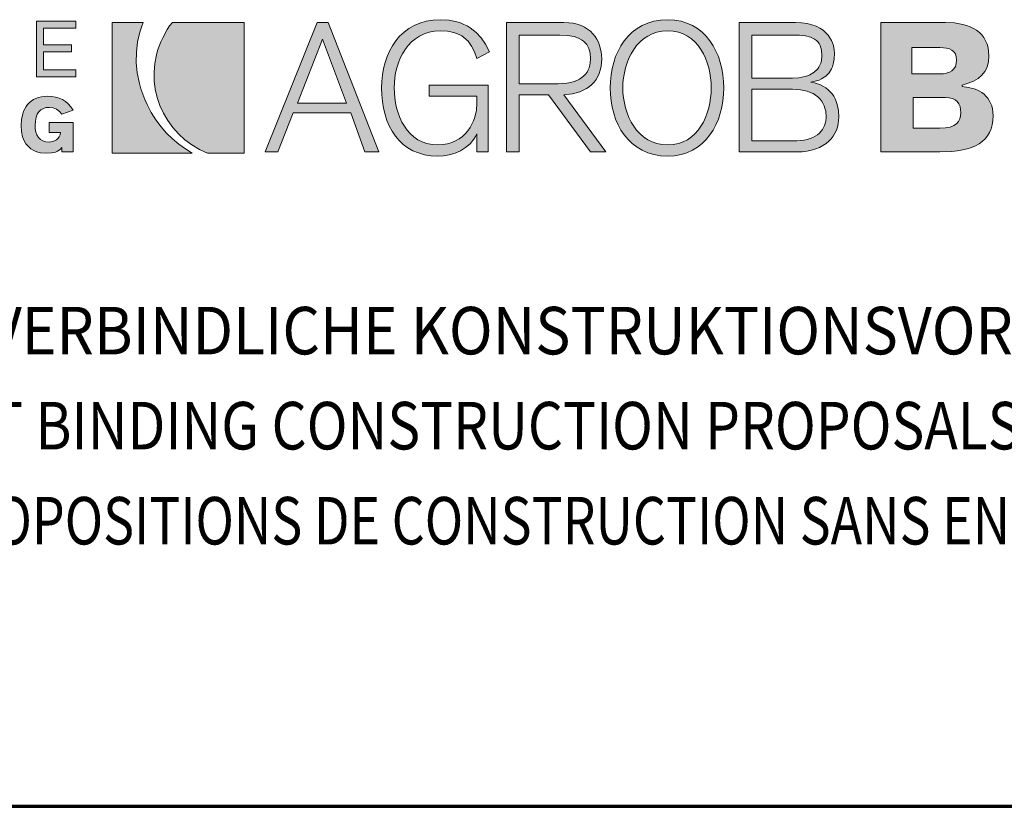
# Model space of a CAD drawing. Units: millimetres. Extents: x 1794 to 2844, y -3956 to -2471.
# Drawn here: x 1989 to 2175, y -3956 to -3807 of the extents above; entities that cross this region are included whole.
import ezdxf

# ---------------------------------------------------------------- set-up
doc = ezdxf.new("R2010")
doc.units = ezdxf.units.MM
doc.linetypes.add('AUSGEZOGEN', pattern=[0])
doc.layers.add('TB_124', color=7, linetype='AUSGEZOGEN', lineweight=18)
doc.styles.add('ARIAL', font='ARIAL.TTF')

msp = doc.modelspace()

# ---------------------------------------------------------------- hatches: boundary and pattern name
at = {"layer": 'TB_124', "linetype": 'AUSGEZOGEN', "lineweight": 18, "true_color": 0x000000}
for points in [[(1993.27, -3812.62), (1998.58, -3812.62), (1998.58, -3811.3), (1993.27, -3811.3), (1993.27, -3808.14), (1999.39, -3808.14), (1999.39, -3806.82), (1991.94, -3806.82), (1991.94, -3817.36), (1999.39, -3817.36), (1999.39, -3816.05), (1993.27, -3816.05)], [(2077.54, -3818.94), (2066.37, -3818.94), (2066.37, -3821.05), (2075.42, -3821.05), (2075.42, -3822.37), (2075.32, -3823.69), (2075.01, -3825.04), (2074.76, -3825.72), (2074.47, -3826.37), (2074.11, -3827), (2073.69, -3827.6), (2073.21, -3828.16), (2072.66, -3828.67), (2072.06, -3829.13), (2071.38, -3829.52), (2070.64, -3829.83), (2069.82, -3830.07), (2068.94, -3830.22), (2067.98, -3830.27), (2066.91, -3830.21), (2065.94, -3830.01), (2065.04, -3829.71), (2064.21, -3829.29), (2063.47, -3828.77), (2062.8, -3828.17), (2062.19, -3827.49), (2061.66, -3826.75), (2061.19, -3825.94), (2060.8, -3825.09), (2060.46, -3824.19), (2060.2, -3823.27), (2060, -3822.32), (2059.85, -3821.37), (2059.76, -3820.42), (2059.73, -3819.47), (2059.77, -3818.52), (2059.86, -3817.57), (2060.01, -3816.61), (2060.24, -3815.67), (2060.54, -3814.75), (2060.89, -3813.85), (2061.32, -3813), (2061.83, -3812.19), (2062.4, -3811.45), (2063.04, -3810.77), (2063.76, -3810.16), (2064.55, -3809.65), (2065.42, -3809.24), (2066.37, -3808.93), (2067.4, -3808.74), (2068.51, -3808.66), (2069.82, -3808.74), (2071.01, -3808.97), (2071.55, -3809.14), (2072.05, -3809.36), (2072.52, -3809.62), (2072.95, -3809.92), (2073.74, -3810.65), (2074.41, -3811.56), (2074.97, -3812.65), (2075.42, -3813.93), (2077.81, -3812.62), (2077.06, -3811.22), (2076.2, -3810.01), (2075.24, -3808.96), (2074.71, -3808.51), (2074.15, -3808.11), (2073.57, -3807.75), (2072.95, -3807.44), (2072.29, -3807.17), (2071.6, -3806.95), (2070.13, -3806.66), (2068.51, -3806.56), (2067.11, -3806.63), (2065.82, -3806.84), (2064.61, -3807.19), (2063.51, -3807.65), (2062.5, -3808.23), (2061.59, -3808.91), (2060.76, -3809.68), (2060.03, -3810.54), (2059.39, -3811.48), (2058.84, -3812.49), (2058.38, -3813.55), (2058, -3814.68), (2057.71, -3815.83), (2057.51, -3817.03), (2057.38, -3818.24), (2057.34, -3819.47), (2057.38, -3820.79), (2057.51, -3822.07), (2057.71, -3823.3), (2057.99, -3824.49), (2058.36, -3825.62), (2058.81, -3826.68), (2059.35, -3827.67), (2059.97, -3828.59), (2060.66, -3829.43), (2061.45, -3830.17), (2062.33, -3830.81), (2063.28, -3831.37), (2064.32, -3831.79), (2065.46, -3832.12), (2066.67, -3832.31), (2067.98, -3832.38), (2069.07, -3832.32), (2070.18, -3832.13), (2071.26, -3831.81), (2072.3, -3831.36), (2073.25, -3830.77), (2074.11, -3830.04), (2074.84, -3829.18), (2075.14, -3828.69), (2075.42, -3828.16), (2075.42, -3831.58), (2077.54, -3831.58)], [(1998.86, -3831.58), (1998.86, -3826.05), (1994.34, -3826.05), (1994.34, -3827.9), (1996.46, -3827.9), (1996.4, -3828.35), (1996.24, -3828.74), (1996, -3829.06), (1995.7, -3829.32), (1995.36, -3829.51), (1995, -3829.64), (1994.34, -3829.74), (1993.69, -3829.69), (1993.14, -3829.51), (1992.67, -3829.23), (1992.3, -3828.85), (1992.03, -3828.39), (1991.83, -3827.86), (1991.71, -3827.25), (1991.67, -3826.59), (1991.73, -3825.75), (1991.86, -3825.04), (1992.09, -3824.45), (1992.4, -3823.98), (1992.79, -3823.62), (1993.25, -3823.36), (1993.76, -3823.2), (1994.34, -3823.16), (1995.08, -3823.25), (1995.42, -3823.37), (1995.73, -3823.52), (1996.28, -3823.94), (1996.72, -3824.47), (1998.86, -3823.68), (1998.43, -3823.04), (1997.95, -3822.5), (1997.43, -3822.04), (1996.86, -3821.68), (1996.24, -3821.4), (1995.56, -3821.2), (1994.84, -3821.09), (1994.07, -3821.05), (1993.44, -3821.08), (1992.86, -3821.16), (1992.32, -3821.29), (1991.82, -3821.47), (1991.36, -3821.7), (1990.95, -3821.97), (1990.57, -3822.28), (1990.24, -3822.63), (1989.95, -3823.02), (1989.7, -3823.44), (1989.49, -3823.9), (1989.32, -3824.38), (1989.09, -3825.43), (1989.02, -3826.59), (1989.09, -3827.72), (1989.31, -3828.74), (1989.49, -3829.21), (1989.69, -3829.64), (1989.93, -3830.04), (1990.22, -3830.4), (1990.89, -3831.02), (1991.28, -3831.27), (1991.71, -3831.48), (1992.18, -3831.64), (1992.68, -3831.76), (1993.8, -3831.86), (1994.75, -3831.8), (1995.56, -3831.62), (1995.92, -3831.48), (1996.23, -3831.29), (1996.5, -3831.07), (1996.72, -3830.79), (1996.72, -3831.58)]]:
    msp.add_hatch(color=18, dxfattribs=at).paths.add_polyline_path(points)
h = msp.add_hatch(color=18, dxfattribs=at)
h.paths.add_polyline_path([(2112.87, -3806.63), (2111.56, -3806.56), (2110.22, -3806.63), (2108.97, -3806.84), (2107.81, -3807.19), (2106.73, -3807.65), (2105.75, -3808.23), (2104.85, -3808.91), (2104.05, -3809.68), (2103.33, -3810.54), (2102.7, -3811.48), (2102.16, -3812.49), (2101.7, -3813.55), (2101.33, -3814.68), (2101.04, -3815.83), (2100.83, -3817.03), (2100.71, -3818.24), (2100.68, -3819.47), (2100.71, -3820.7), (2100.83, -3821.92), (2101.04, -3823.1), (2101.33, -3824.26), (2101.7, -3825.38), (2102.16, -3826.45), (2102.7, -3827.46), (2103.33, -3828.39), (2104.05, -3829.25), (2104.85, -3830.03), (2105.75, -3830.71), (2106.73, -3831.28), (2107.81, -3831.75), (2108.97, -3832.09), (2110.22, -3832.31), (2111.56, -3832.38), (2112.87, -3832.31), (2114.09, -3832.09), (2115.21, -3831.75), (2116.25, -3831.28), (2117.21, -3830.71), (2118.09, -3830.03), (2118.87, -3829.25), (2119.57, -3828.39), (2120.19, -3827.46), (2120.72, -3826.45), (2121.18, -3825.38), (2121.54, -3824.26), (2121.83, -3823.1), (2122.04, -3821.92), (2122.16, -3820.7), (2122.19, -3819.47), (2122.16, -3818.24), (2122.04, -3817.03), (2121.83, -3815.83), (2121.54, -3814.68), (2121.18, -3813.55), (2120.72, -3812.49), (2120.19, -3811.48), (2119.57, -3810.54), (2118.87, -3809.68), (2118.09, -3808.91), (2117.21, -3808.23), (2116.25, -3807.65), (2115.21, -3807.19), (2114.09, -3806.84)])
h.paths.add_polyline_path([(2107.78, -3829.29), (2107.01, -3828.77), (2106.32, -3828.17), (2105.68, -3827.49), (2105.13, -3826.75), (2104.64, -3825.94), (2104.22, -3825.09), (2103.86, -3824.19), (2103.57, -3823.27), (2103.35, -3822.32), (2103.19, -3821.37), (2103.09, -3820.42), (2103.07, -3819.47), (2103.09, -3818.52), (2103.19, -3817.57), (2103.35, -3816.61), (2103.57, -3815.67), (2103.86, -3814.75), (2104.22, -3813.85), (2104.64, -3813), (2105.13, -3812.19), (2105.68, -3811.45), (2106.32, -3810.77), (2107.01, -3810.16), (2107.78, -3809.65), (2108.61, -3809.24), (2109.53, -3808.93), (2110.51, -3808.74), (2111.56, -3808.66), (2112.62, -3808.74), (2113.6, -3808.93), (2114.5, -3809.24), (2115.32, -3809.65), (2116.06, -3810.16), (2116.74, -3810.77), (2117.34, -3811.45), (2117.87, -3812.19), (2118.34, -3813), (2118.73, -3813.85), (2119.07, -3814.75), (2119.34, -3815.67), (2119.55, -3816.61), (2119.69, -3817.57), (2119.78, -3818.52), (2119.81, -3819.47), (2119.78, -3820.42), (2119.69, -3821.37), (2119.55, -3822.32), (2119.34, -3823.27), (2119.07, -3824.19), (2118.73, -3825.09), (2118.34, -3825.94), (2117.87, -3826.75), (2117.34, -3827.49), (2116.74, -3828.17), (2116.06, -3828.77), (2115.32, -3829.29), (2114.5, -3829.71), (2113.6, -3830.01), (2112.62, -3830.21), (2111.56, -3830.27), (2110.51, -3830.21), (2109.53, -3830.01), (2108.61, -3829.71)], flags=16)
at = {"layer": 'TB_124', "linetype": 'AUSGEZOGEN', "lineweight": 18, "true_color": 0x00c600}
for points in [[(2006.3, -3831.86), (2021.45, -3831.86), (2020.17, -3831.02), (2018.93, -3830.11), (2017.73, -3829.12), (2016.59, -3828.03), (2015.54, -3826.85), (2014.57, -3825.55), (2013.7, -3824.15), (2012.94, -3822.63), (2012.48, -3821.64), (2012.07, -3820.65), (2011.73, -3819.65), (2011.43, -3818.65), (2011.03, -3816.65), (2010.85, -3814.66), (2010.88, -3812.7), (2011.11, -3810.78), (2011.53, -3808.9), (2011.82, -3807.98), (2012.15, -3807.09), (2006.3, -3807.09)], [(2031.28, -3807.09), (2017.73, -3807.09), (2017.17, -3807.72), (2016.7, -3808.44), (2015.87, -3809.99), (2015.5, -3810.78), (2015.17, -3811.58), (2014.89, -3812.39), (2014.66, -3813.21), (2014.34, -3814.84), (2014.21, -3816.47), (2014.24, -3818.11), (2014.44, -3819.7), (2014.81, -3821.27), (2015.33, -3822.79), (2016.01, -3824.25), (2016.82, -3825.65), (2017.77, -3826.96), (2018.86, -3828.17), (2020.06, -3829.28), (2021.39, -3830.28), (2022.83, -3831.13), (2024.37, -3831.86), (2031.28, -3831.86)]]:
    msp.add_hatch(color=92, dxfattribs=at).paths.add_polyline_path(points)
at = {"layer": 'TB_124', "linetype": 'AUSGEZOGEN', "lineweight": 18, "true_color": 0x000000}
h = msp.add_hatch(color=18, dxfattribs=at)
h.paths.add_polyline_path([(2040.59, -3824.21), (2051.49, -3824.21), (2054.15, -3831.58), (2056.81, -3831.58), (2047.24, -3807.09), (2045.11, -3807.09), (2035.27, -3831.58), (2037.66, -3831.58)])
h.paths.add_polyline_path([(2050.7, -3822.37), (2041.39, -3822.37), (2046.17, -3810.25)], flags=16)
h = msp.add_hatch(color=18, dxfattribs=at)
h.paths.add_polyline_path([(2088.97, -3820.79), (2096.95, -3831.58), (2099.87, -3831.58), (2091.9, -3820.79), (2093.5, -3820.59), (2094.24, -3820.42), (2094.93, -3820.2), (2095.57, -3819.93), (2096.16, -3819.61), (2096.7, -3819.25), (2097.18, -3818.84), (2097.62, -3818.39), (2098, -3817.89), (2098.33, -3817.34), (2098.59, -3816.74), (2098.8, -3816.11), (2098.96, -3815.43), (2099.05, -3814.7), (2099.08, -3813.93), (2098.98, -3812.65), (2098.66, -3811.42), (2098.43, -3810.83), (2098.14, -3810.26), (2097.79, -3809.72), (2097.38, -3809.23), (2096.92, -3808.76), (2096.39, -3808.36), (2095.8, -3807.98), (2095.15, -3807.67), (2094.44, -3807.42), (2093.66, -3807.24), (2092.82, -3807.12), (2091.9, -3807.09), (2081, -3807.09), (2081, -3831.58), (2083.39, -3831.58), (2083.39, -3820.79)])
h.paths.add_polyline_path([(2091.69, -3818.65), (2090.84, -3818.68), (2083.39, -3818.68), (2083.39, -3809.46), (2091.1, -3809.46), (2092.58, -3809.53), (2093.81, -3809.75), (2094.34, -3809.92), (2094.82, -3810.11), (2095.25, -3810.34), (2095.63, -3810.61), (2095.95, -3810.91), (2096.22, -3811.25), (2096.45, -3811.61), (2096.63, -3812.01), (2096.87, -3812.91), (2096.95, -3813.93), (2096.89, -3814.82), (2096.67, -3815.67), (2096.49, -3816.08), (2096.28, -3816.48), (2096.01, -3816.85), (2095.69, -3817.2), (2095.31, -3817.52), (2094.87, -3817.81), (2094.37, -3818.06), (2093.81, -3818.27), (2093.18, -3818.44), (2092.48, -3818.57)], flags=16)
h = msp.add_hatch(color=18, dxfattribs=at)
h.paths.add_polyline_path([(2135.76, -3807.09), (2125.12, -3807.09), (2125.12, -3831.58), (2136.02, -3831.58), (2137.03, -3831.55), (2137.96, -3831.45), (2138.83, -3831.28), (2139.62, -3831.04), (2140.34, -3830.75), (2141, -3830.4), (2141.59, -3830.01), (2142.1, -3829.58), (2142.56, -3829.1), (2142.94, -3828.59), (2143.27, -3828.05), (2143.54, -3827.48), (2143.74, -3826.89), (2143.89, -3826.27), (2143.97, -3825.64), (2144, -3825), (2143.92, -3823.76), (2143.69, -3822.6), (2143.51, -3822.06), (2143.3, -3821.55), (2143.03, -3821.07), (2142.73, -3820.62), (2142.38, -3820.21), (2142, -3819.83), (2141.56, -3819.48), (2141.08, -3819.18), (2140.55, -3818.92), (2139.98, -3818.71), (2139.36, -3818.54), (2138.68, -3818.41), (2139.79, -3818.16), (2140.28, -3817.98), (2140.73, -3817.77), (2141.51, -3817.27), (2142.14, -3816.64), (2142.61, -3815.88), (2142.8, -3815.46), (2142.94, -3815), (2143.14, -3814.01), (2143.2, -3812.88), (2143.15, -3812.26), (2142.97, -3811.42), (2142.81, -3810.96), (2142.6, -3810.47), (2142.32, -3809.98), (2141.97, -3809.49), (2141.54, -3809.02), (2141.03, -3808.57), (2140.43, -3808.16), (2139.72, -3807.81), (2138.91, -3807.51), (2137.98, -3807.28), (2136.94, -3807.14)])
h.paths.add_polyline_path([(2136.45, -3817.55), (2135.23, -3817.62), (2127.51, -3817.62), (2127.51, -3809.46), (2135.23, -3809.46), (2136.54, -3809.5), (2137.66, -3809.63), (2138.62, -3809.87), (2139.04, -3810.04), (2139.41, -3810.25), (2139.74, -3810.49), (2140.02, -3810.77), (2140.26, -3811.09), (2140.45, -3811.46), (2140.61, -3811.87), (2140.72, -3812.33), (2140.81, -3813.41), (2140.71, -3814.35), (2140.59, -3814.78), (2140.42, -3815.18), (2140.21, -3815.56), (2139.95, -3815.9), (2139.31, -3816.51), (2138.51, -3816.99), (2138.05, -3817.18), (2137.55, -3817.33)], flags=16)
h.paths.add_polyline_path([(2136.74, -3829.45), (2136.02, -3829.48), (2127.51, -3829.48), (2127.51, -3819.73), (2135.23, -3819.73), (2136.72, -3819.83), (2138.02, -3820.11), (2138.59, -3820.32), (2139.11, -3820.56), (2139.58, -3820.85), (2140.01, -3821.18), (2140.38, -3821.54), (2140.71, -3821.94), (2140.98, -3822.38), (2141.2, -3822.84), (2141.38, -3823.34), (2141.51, -3823.87), (2141.61, -3825), (2141.52, -3825.8), (2141.3, -3826.59), (2140.89, -3827.35), (2140.31, -3828.03), (2139.95, -3828.34), (2139.54, -3828.62), (2139.08, -3828.86), (2138.58, -3829.08), (2138.02, -3829.24), (2137.41, -3829.37)], flags=16)
h = msp.add_hatch(color=18, dxfattribs=at)
h.paths.add_polyline_path([(2166.44, -3831.38), (2167.41, -3831.22), (2168.3, -3831), (2169.14, -3830.74), (2169.9, -3830.42), (2170.58, -3830.04), (2171.2, -3829.61), (2171.73, -3829.11), (2172.18, -3828.55), (2172.56, -3827.92), (2172.85, -3827.23), (2173.06, -3826.47), (2173.2, -3825.64), (2173.24, -3824.74), (2173.21, -3824.07), (2173.12, -3823.45), (2172.97, -3822.88), (2172.77, -3822.35), (2172.52, -3821.87), (2172.23, -3821.43), (2171.89, -3821.04), (2171.52, -3820.69), (2171.1, -3820.37), (2170.65, -3820.1), (2170.16, -3819.87), (2169.65, -3819.67), (2168.56, -3819.37), (2167.39, -3819.2), (2167.39, -3818.94), (2168.52, -3818.6), (2169.53, -3818.19), (2170.39, -3817.68), (2171.11, -3817.06), (2171.68, -3816.34), (2171.91, -3815.94), (2172.1, -3815.49), (2172.36, -3814.52), (2172.44, -3813.41), (2172.4, -3812.6), (2172.29, -3811.86), (2172.09, -3811.17), (2171.83, -3810.53), (2171.5, -3809.96), (2171.1, -3809.44), (2170.64, -3808.98), (2170.12, -3808.57), (2169.54, -3808.21), (2168.91, -3807.9), (2168.23, -3807.65), (2167.51, -3807.45), (2165.93, -3807.18), (2164.2, -3807.09), (2151.98, -3807.09), (2151.98, -3831.58), (2163.14, -3831.58), (2165.4, -3831.5)])
h.paths.add_polyline_path([(2158.09, -3827.11), (2158.09, -3821.32), (2164.2, -3821.32), (2164.94, -3821.36), (2165.56, -3821.51), (2166.06, -3821.74), (2166.46, -3822.07), (2166.76, -3822.49), (2166.97, -3822.98), (2167.09, -3823.56), (2167.12, -3824.21), (2167.09, -3824.79), (2166.95, -3825.33), (2166.7, -3825.82), (2166.33, -3826.25), (2165.81, -3826.61), (2165.11, -3826.88), (2164.22, -3827.05), (2163.14, -3827.11)], flags=16)
h.paths.add_polyline_path([(2157.82, -3816.84), (2157.82, -3811.83), (2163.14, -3811.83), (2163.81, -3811.86), (2164.42, -3811.94), (2164.96, -3812.09), (2165.43, -3812.32), (2165.81, -3812.64), (2166.09, -3813.05), (2166.26, -3813.57), (2166.33, -3814.2), (2166.26, -3814.84), (2166.09, -3815.39), (2165.81, -3815.85), (2165.43, -3816.21), (2164.96, -3816.49), (2164.42, -3816.68), (2163.81, -3816.8), (2163.14, -3816.84)], flags=16)

# ---------------------------------------------------------------- linework, layer by layer
at = {"layer": 'TB_124', "color": 7, "linetype": 'AUSGEZOGEN', "lineweight": 18}
for p, q in [((1999.39, -3806.82), (1991.94, -3806.82)), ((1991.94, -3806.82), (1991.94, -3817.36)), ((1999.39, -3808.14), (1999.39, -3806.82)), ((2065.82, -3806.84), (2064.61, -3807.19)), ((2067.11, -3806.63), (2065.82, -3806.84)), ((2068.51, -3806.56), (2067.11, -3806.63)), ((2070.13, -3806.66), (2068.51, -3806.56)), ((2071.6, -3806.95), (2070.13, -3806.66)), ((2108.97, -3806.84), (2107.81, -3807.19)), ((2110.22, -3806.63), (2108.97, -3806.84)), ((2111.56, -3806.56), (2110.22, -3806.63)), ((2112.87, -3806.63), (2111.56, -3806.56)), ((2114.09, -3806.84), (2112.87, -3806.63)), ((2115.21, -3807.19), (2114.09, -3806.84)), ((1993.27, -3811.3), (1993.27, -3808.14)), ((1993.27, -3808.14), (1999.39, -3808.14)), ((2006.3, -3807.09), (2012.15, -3807.09)), ((2006.3, -3831.86), (2006.3, -3807.09)), ((2011.82, -3807.98), (2011.53, -3808.9)), ((2012.15, -3807.09), (2011.82, -3807.98)), ((2015.87, -3809.99), (2016.7, -3808.44)), ((2016.7, -3808.44), (2017.17, -3807.72)), ((2017.17, -3807.72), (2017.73, -3807.09)), ((2017.73, -3807.09), (2031.28, -3807.09)), ((2031.28, -3807.09), (2031.28, -3831.86)), ((2045.11, -3807.09), (2035.27, -3831.58)), ((2047.24, -3807.09), (2045.11, -3807.09)), ((2056.81, -3831.58), (2047.24, -3807.09)), ((2062.5, -3808.23), (2061.59, -3808.91)), ((2063.51, -3807.65), (2062.5, -3808.23)), ((2064.61, -3807.19), (2063.51, -3807.65)), ((2066.37, -3808.93), (2067.4, -3808.74)), ((2067.4, -3808.74), (2068.51, -3808.66)), ((2068.51, -3808.66), (2069.82, -3808.74)), ((2069.82, -3808.74), (2071.01, -3808.97)), ((2072.29, -3807.17), (2071.6, -3806.95)), ((2072.95, -3807.44), (2072.29, -3807.17)), ((2073.57, -3807.75), (2072.95, -3807.44)), ((2074.15, -3808.11), (2073.57, -3807.75)), ((2074.71, -3808.51), (2074.15, -3808.11)), ((2075.24, -3808.96), (2074.71, -3808.51)), ((2091.9, -3807.09), (2081, -3807.09)), ((2081, -3807.09), (2081, -3831.58)), ((2092.82, -3807.12), (2091.9, -3807.09)), ((2093.66, -3807.24), (2092.82, -3807.12)), ((2094.44, -3807.42), (2093.66, -3807.24)), ((2095.15, -3807.67), (2094.44, -3807.42)), ((2095.8, -3807.98), (2095.15, -3807.67)), ((2096.39, -3808.36), (2095.8, -3807.98)), ((2096.92, -3808.76), (2096.39, -3808.36)), ((2105.75, -3808.23), (2104.85, -3808.91)), ((2106.73, -3807.65), (2105.75, -3808.23)), ((2107.81, -3807.19), (2106.73, -3807.65)), ((2109.53, -3808.93), (2110.51, -3808.74)), ((2110.51, -3808.74), (2111.56, -3808.66)), ((2111.56, -3808.66), (2112.62, -3808.74)), ((2112.62, -3808.74), (2113.6, -3808.93)), ((2116.25, -3807.65), (2115.21, -3807.19)), ((2117.21, -3808.23), (2116.25, -3807.65)), ((2118.09, -3808.91), (2117.21, -3808.23)), ((2135.76, -3807.09), (2125.12, -3807.09)), ((2125.12, -3807.09), (2125.12, -3831.58)), ((2136.94, -3807.14), (2135.76, -3807.09)), ((2137.98, -3807.28), (2136.94, -3807.14)), ((2138.91, -3807.51), (2137.98, -3807.28)), ((2139.72, -3807.81), (2138.91, -3807.51)), ((2140.43, -3808.16), (2139.72, -3807.81)), ((2141.03, -3808.57), (2140.43, -3808.16)), ((2141.54, -3809.02), (2141.03, -3808.57)), ((2164.2, -3807.09), (2151.98, -3807.09)), ((2151.98, -3807.09), (2151.98, -3831.58)), ((2165.93, -3807.18), (2164.2, -3807.09)), ((2167.51, -3807.45), (2165.93, -3807.18)), ((2168.23, -3807.65), (2167.51, -3807.45)), ((2168.91, -3807.9), (2168.23, -3807.65)), ((2169.54, -3808.21), (2168.91, -3807.9)), ((2170.12, -3808.57), (2169.54, -3808.21)), ((2170.64, -3808.98), (2170.12, -3808.57)), ((2011.53, -3808.9), (2011.11, -3810.78)), ((2015.5, -3810.78), (2015.87, -3809.99)), ((2041.39, -3822.37), (2046.17, -3810.25)), ((2046.17, -3810.25), (2050.7, -3822.37)), ((2060.03, -3810.54), (2059.39, -3811.48)), ((2060.76, -3809.68), (2060.03, -3810.54)), ((2061.59, -3808.91), (2060.76, -3809.68)), ((2063.04, -3810.77), (2063.76, -3810.16)), ((2063.76, -3810.16), (2064.55, -3809.65)), ((2064.55, -3809.65), (2065.42, -3809.24)), ((2065.42, -3809.24), (2066.37, -3808.93)), ((2071.01, -3808.97), (2071.55, -3809.14)), ((2071.55, -3809.14), (2072.05, -3809.36)), ((2072.05, -3809.36), (2072.52, -3809.62)), ((2072.52, -3809.62), (2072.95, -3809.92)), ((2072.95, -3809.92), (2073.74, -3810.65)), ((2076.2, -3810.01), (2075.24, -3808.96)), ((2077.06, -3811.22), (2076.2, -3810.01)), ((2083.39, -3809.46), (2091.1, -3809.46)), ((2083.39, -3818.68), (2083.39, -3809.46)), ((2091.1, -3809.46), (2092.58, -3809.53)), ((2092.58, -3809.53), (2093.81, -3809.75)), ((2093.81, -3809.75), (2094.34, -3809.92)), ((2094.34, -3809.92), (2094.82, -3810.11)), ((2094.82, -3810.11), (2095.25, -3810.34)), ((2095.25, -3810.34), (2095.63, -3810.61)), ((2095.63, -3810.61), (2095.95, -3810.91)), ((2097.38, -3809.23), (2096.92, -3808.76)), ((2097.79, -3809.72), (2097.38, -3809.23)), ((2098.14, -3810.26), (2097.79, -3809.72)), ((2098.43, -3810.83), (2098.14, -3810.26)), ((2103.33, -3810.54), (2102.7, -3811.48)), ((2104.05, -3809.68), (2103.33, -3810.54)), ((2104.85, -3808.91), (2104.05, -3809.68)), ((2106.32, -3810.77), (2107.01, -3810.16)), ((2107.01, -3810.16), (2107.78, -3809.65)), ((2107.78, -3809.65), (2108.61, -3809.24)), ((2108.61, -3809.24), (2109.53, -3808.93)), ((2113.6, -3808.93), (2114.5, -3809.24)), ((2114.5, -3809.24), (2115.32, -3809.65)), ((2115.32, -3809.65), (2116.06, -3810.16)), ((2116.06, -3810.16), (2116.74, -3810.77)), ((2118.87, -3809.68), (2118.09, -3808.91)), ((2119.57, -3810.54), (2118.87, -3809.68)), ((2120.19, -3811.48), (2119.57, -3810.54)), ((2127.51, -3809.46), (2135.23, -3809.46)), ((2127.51, -3817.62), (2127.51, -3809.46)), ((2135.23, -3809.46), (2136.54, -3809.5)), ((2136.54, -3809.5), (2137.66, -3809.63)), ((2137.66, -3809.63), (2138.62, -3809.87)), ((2138.62, -3809.87), (2139.04, -3810.04)), ((2139.04, -3810.04), (2139.41, -3810.25)), ((2139.41, -3810.25), (2139.74, -3810.49)), ((2139.74, -3810.49), (2140.02, -3810.77)), ((2141.97, -3809.49), (2141.54, -3809.02)), ((2142.32, -3809.98), (2141.97, -3809.49)), ((2142.6, -3810.47), (2142.32, -3809.98)), ((2142.81, -3810.96), (2142.6, -3810.47)), ((2171.1, -3809.44), (2170.64, -3808.98)), ((2171.5, -3809.96), (2171.1, -3809.44)), ((2171.83, -3810.53), (2171.5, -3809.96)), ((2172.09, -3811.17), (2171.83, -3810.53)), ((1998.58, -3811.3), (1993.27, -3811.3)), ((1998.58, -3812.62), (1998.58, -3811.3)), ((2011.11, -3810.78), (2010.88, -3812.7)), ((2014.66, -3813.21), (2014.89, -3812.39)), ((2014.89, -3812.39), (2015.17, -3811.58)), ((2015.17, -3811.58), (2015.5, -3810.78)), ((2058.84, -3812.49), (2058.38, -3813.55)), ((2059.39, -3811.48), (2058.84, -3812.49)), ((2061.32, -3813), (2061.83, -3812.19)), ((2061.83, -3812.19), (2062.4, -3811.45)), ((2062.4, -3811.45), (2063.04, -3810.77)), ((2073.74, -3810.65), (2074.41, -3811.56)), ((2074.41, -3811.56), (2074.97, -3812.65)), ((2077.81, -3812.62), (2077.06, -3811.22)), ((2095.95, -3810.91), (2096.22, -3811.25)), ((2096.22, -3811.25), (2096.45, -3811.61)), ((2096.45, -3811.61), (2096.63, -3812.01)), ((2096.63, -3812.01), (2096.87, -3812.91)), ((2098.66, -3811.42), (2098.43, -3810.83)), ((2098.98, -3812.65), (2098.66, -3811.42)), ((2102.16, -3812.49), (2101.7, -3813.55)), ((2102.7, -3811.48), (2102.16, -3812.49)), ((2104.64, -3813), (2105.13, -3812.19)), ((2105.13, -3812.19), (2105.68, -3811.45)), ((2105.68, -3811.45), (2106.32, -3810.77)), ((2116.74, -3810.77), (2117.34, -3811.45)), ((2117.34, -3811.45), (2117.87, -3812.19)), ((2117.87, -3812.19), (2118.34, -3813)), ((2120.72, -3812.49), (2120.19, -3811.48)), ((2121.18, -3813.55), (2120.72, -3812.49)), ((2140.02, -3810.77), (2140.26, -3811.09)), ((2140.26, -3811.09), (2140.45, -3811.46)), ((2140.45, -3811.46), (2140.61, -3811.87)), ((2140.61, -3811.87), (2140.72, -3812.33)), ((2140.72, -3812.33), (2140.81, -3813.41)), ((2142.97, -3811.42), (2142.81, -3810.96)), ((2143.15, -3812.26), (2142.97, -3811.42)), ((2143.2, -3812.88), (2143.15, -3812.26)), ((2157.82, -3811.83), (2163.14, -3811.83)), ((2157.82, -3816.84), (2157.82, -3811.83)), ((2163.14, -3811.83), (2163.81, -3811.86)), ((2163.81, -3811.86), (2164.42, -3811.94)), ((2164.42, -3811.94), (2164.96, -3812.09)), ((2164.96, -3812.09), (2165.43, -3812.32)), ((2165.43, -3812.32), (2165.81, -3812.64)), ((2172.29, -3811.86), (2172.09, -3811.17)), ((2172.4, -3812.6), (2172.29, -3811.86)), ((1993.27, -3816.05), (1993.27, -3812.62)), ((1993.27, -3812.62), (1998.58, -3812.62)), ((2010.88, -3812.7), (2010.85, -3814.66)), ((2014.34, -3814.84), (2014.66, -3813.21)), ((2058.38, -3813.55), (2058, -3814.68)), ((2060.54, -3814.75), (2060.89, -3813.85)), ((2060.89, -3813.85), (2061.32, -3813)), ((2074.97, -3812.65), (2075.42, -3813.93)), ((2075.42, -3813.93), (2077.81, -3812.62)), ((2096.87, -3812.91), (2096.95, -3813.93)), ((2096.95, -3813.93), (2096.89, -3814.82)), ((2099.08, -3813.93), (2098.98, -3812.65)), ((2099.05, -3814.7), (2099.08, -3813.93)), ((2101.7, -3813.55), (2101.33, -3814.68)), ((2103.86, -3814.75), (2104.22, -3813.85)), ((2104.22, -3813.85), (2104.64, -3813)), ((2118.34, -3813), (2118.73, -3813.85)), ((2118.73, -3813.85), (2119.07, -3814.75)), ((2121.54, -3814.68), (2121.18, -3813.55)), ((2140.71, -3814.35), (2140.59, -3814.78)), ((2140.81, -3813.41), (2140.71, -3814.35)), ((2142.94, -3815), (2143.14, -3814.01)), ((2143.14, -3814.01), (2143.2, -3812.88)), ((2165.81, -3812.64), (2166.09, -3813.05)), ((2166.09, -3813.05), (2166.26, -3813.57)), ((2166.26, -3813.57), (2166.33, -3814.2)), ((2166.33, -3814.2), (2166.26, -3814.84)), ((2172.36, -3814.52), (2172.44, -3813.41)), ((2172.44, -3813.41), (2172.4, -3812.6)), ((1999.39, -3816.05), (1993.27, -3816.05)), ((1999.39, -3817.36), (1999.39, -3816.05)), ((2010.85, -3814.66), (2011.03, -3816.65)), ((2014.21, -3816.47), (2014.34, -3814.84)), ((2057.71, -3815.83), (2057.51, -3817.03)), ((2058, -3814.68), (2057.71, -3815.83)), ((2060.01, -3816.61), (2060.24, -3815.67)), ((2060.24, -3815.67), (2060.54, -3814.75)), ((2096.49, -3816.08), (2096.28, -3816.48)), ((2096.67, -3815.67), (2096.49, -3816.08)), ((2096.89, -3814.82), (2096.67, -3815.67)), ((2098.59, -3816.74), (2098.8, -3816.11)), ((2098.8, -3816.11), (2098.96, -3815.43)), ((2098.96, -3815.43), (2099.05, -3814.7)), ((2101.04, -3815.83), (2100.83, -3817.03)), ((2101.33, -3814.68), (2101.04, -3815.83)), ((2103.35, -3816.61), (2103.57, -3815.67)), ((2103.57, -3815.67), (2103.86, -3814.75)), ((2119.07, -3814.75), (2119.34, -3815.67)), ((2119.34, -3815.67), (2119.55, -3816.61)), ((2121.83, -3815.83), (2121.54, -3814.68)), ((2122.04, -3817.03), (2121.83, -3815.83)), ((2139.95, -3815.9), (2139.31, -3816.51)), ((2140.21, -3815.56), (2139.95, -3815.9)), ((2140.42, -3815.18), (2140.21, -3815.56)), ((2140.59, -3814.78), (2140.42, -3815.18)), ((2142.14, -3816.64), (2142.61, -3815.88)), ((2142.61, -3815.88), (2142.8, -3815.46)), ((2142.8, -3815.46), (2142.94, -3815)), ((2165.43, -3816.21), (2164.96, -3816.49)), ((2165.81, -3815.85), (2165.43, -3816.21)), ((2166.09, -3815.39), (2165.81, -3815.85)), ((2166.26, -3814.84), (2166.09, -3815.39)), ((2171.68, -3816.34), (2171.91, -3815.94)), ((2171.91, -3815.94), (2172.1, -3815.49)), ((2172.1, -3815.49), (2172.36, -3814.52)), ((1991.94, -3817.36), (1999.39, -3817.36)), ((2011.03, -3816.65), (2011.43, -3818.65)), ((2014.24, -3818.11), (2014.21, -3816.47)), ((2057.51, -3817.03), (2057.38, -3818.24)), ((2059.77, -3818.52), (2059.86, -3817.57)), ((2059.86, -3817.57), (2060.01, -3816.61)), ((2094.37, -3818.06), (2093.81, -3818.27)), ((2094.87, -3817.81), (2094.37, -3818.06)), ((2095.31, -3817.52), (2094.87, -3817.81)), ((2095.69, -3817.2), (2095.31, -3817.52)), ((2096.01, -3816.85), (2095.69, -3817.2)), ((2096.28, -3816.48), (2096.01, -3816.85)), ((2097.62, -3818.39), (2098, -3817.89)), ((2098, -3817.89), (2098.33, -3817.34)), ((2098.33, -3817.34), (2098.59, -3816.74)), ((2100.83, -3817.03), (2100.71, -3818.24)), ((2103.09, -3818.52), (2103.19, -3817.57)), ((2103.19, -3817.57), (2103.35, -3816.61)), ((2119.55, -3816.61), (2119.69, -3817.57)), ((2119.69, -3817.57), (2119.78, -3818.52)), ((2122.16, -3818.24), (2122.04, -3817.03)), ((2135.23, -3817.62), (2127.51, -3817.62)), ((2136.45, -3817.55), (2135.23, -3817.62)), ((2137.55, -3817.33), (2136.45, -3817.55)), ((2138.05, -3817.18), (2137.55, -3817.33)), ((2138.51, -3816.99), (2138.05, -3817.18)), ((2139.31, -3816.51), (2138.51, -3816.99)), ((2139.79, -3818.16), (2140.28, -3817.98)), ((2140.28, -3817.98), (2140.73, -3817.77)), ((2140.73, -3817.77), (2141.51, -3817.27)), ((2141.51, -3817.27), (2142.14, -3816.64)), ((2163.14, -3816.84), (2157.82, -3816.84)), ((2163.81, -3816.8), (2163.14, -3816.84)), ((2164.42, -3816.68), (2163.81, -3816.8)), ((2164.96, -3816.49), (2164.42, -3816.68)), ((2169.53, -3818.19), (2170.39, -3817.68)), ((2170.39, -3817.68), (2171.11, -3817.06)), ((2171.11, -3817.06), (2171.68, -3816.34)), ((2011.43, -3818.65), (2011.73, -3819.65)), ((2011.73, -3819.65), (2012.07, -3820.65)), ((2014.44, -3819.7), (2014.24, -3818.11)), ((2014.81, -3821.27), (2014.44, -3819.7)), ((2057.38, -3818.24), (2057.34, -3819.47)), ((2057.34, -3819.47), (2057.38, -3820.79)), ((2059.73, -3819.47), (2059.77, -3818.52)), ((2059.76, -3820.42), (2059.73, -3819.47)), ((2077.54, -3818.94), (2066.37, -3818.94)), ((2066.37, -3818.94), (2066.37, -3821.05)), ((2077.54, -3831.58), (2077.54, -3818.94)), ((2090.84, -3818.68), (2083.39, -3818.68)), ((2091.69, -3818.65), (2090.84, -3818.68)), ((2092.48, -3818.57), (2091.69, -3818.65)), ((2093.18, -3818.44), (2092.48, -3818.57)), ((2093.81, -3818.27), (2093.18, -3818.44)), ((2094.93, -3820.2), (2095.57, -3819.93)), ((2095.57, -3819.93), (2096.16, -3819.61)), ((2096.16, -3819.61), (2096.7, -3819.25)), ((2096.7, -3819.25), (2097.18, -3818.84)), ((2097.18, -3818.84), (2097.62, -3818.39)), ((2100.71, -3818.24), (2100.68, -3819.47)), ((2100.68, -3819.47), (2100.71, -3820.7)), ((2103.07, -3819.47), (2103.09, -3818.52)), ((2103.09, -3820.42), (2103.07, -3819.47)), ((2119.78, -3818.52), (2119.81, -3819.47)), ((2119.81, -3819.47), (2119.78, -3820.42)), ((2122.19, -3819.47), (2122.16, -3818.24)), ((2122.16, -3820.7), (2122.19, -3819.47)), ((2127.51, -3819.73), (2135.23, -3819.73)), ((2127.51, -3829.48), (2127.51, -3819.73)), ((2135.23, -3819.73), (2136.72, -3819.83)), ((2136.72, -3819.83), (2138.02, -3820.11)), ((2138.68, -3818.41), (2139.79, -3818.16)), ((2139.36, -3818.54), (2138.68, -3818.41)), ((2139.98, -3818.71), (2139.36, -3818.54)), ((2140.55, -3818.92), (2139.98, -3818.71)), ((2141.08, -3819.18), (2140.55, -3818.92)), ((2141.56, -3819.48), (2141.08, -3819.18)), ((2142, -3819.83), (2141.56, -3819.48)), ((2142.38, -3820.21), (2142, -3819.83)), ((2167.39, -3818.94), (2168.52, -3818.6)), ((2167.39, -3819.2), (2167.39, -3818.94)), ((2168.56, -3819.37), (2167.39, -3819.2)), ((2168.52, -3818.6), (2169.53, -3818.19)), ((2169.65, -3819.67), (2168.56, -3819.37)), ((2170.16, -3819.87), (2169.65, -3819.67)), ((2170.65, -3820.1), (2170.16, -3819.87)), ((1991.36, -3821.7), (1990.95, -3821.97)), ((1991.82, -3821.47), (1991.36, -3821.7)), ((1992.32, -3821.29), (1991.82, -3821.47)), ((1992.86, -3821.16), (1992.32, -3821.29)), ((1993.44, -3821.08), (1992.86, -3821.16)), ((1994.07, -3821.05), (1993.44, -3821.08)), ((1994.84, -3821.09), (1994.07, -3821.05)), ((1995.56, -3821.2), (1994.84, -3821.09)), ((1996.24, -3821.4), (1995.56, -3821.2)), ((1996.86, -3821.68), (1996.24, -3821.4)), ((1997.43, -3822.04), (1996.86, -3821.68)), ((2012.07, -3820.65), (2012.48, -3821.64)), ((2012.48, -3821.64), (2012.94, -3822.63)), ((2015.33, -3822.79), (2014.81, -3821.27)), ((2057.38, -3820.79), (2057.51, -3822.07)), ((2059.85, -3821.37), (2059.76, -3820.42)), ((2060, -3822.32), (2059.85, -3821.37)), ((2066.37, -3821.05), (2075.42, -3821.05)), ((2075.42, -3821.05), (2075.42, -3822.37)), ((2083.39, -3831.58), (2083.39, -3820.79)), ((2083.39, -3820.79), (2088.97, -3820.79)), ((2088.97, -3820.79), (2096.95, -3831.58)), ((2091.9, -3820.79), (2093.5, -3820.59)), ((2099.87, -3831.58), (2091.9, -3820.79)), ((2093.5, -3820.59), (2094.24, -3820.42)), ((2094.24, -3820.42), (2094.93, -3820.2)), ((2100.71, -3820.7), (2100.83, -3821.92)), ((2103.19, -3821.37), (2103.09, -3820.42)), ((2103.35, -3822.32), (2103.19, -3821.37)), ((2119.69, -3821.37), (2119.55, -3822.32)), ((2119.78, -3820.42), (2119.69, -3821.37)), ((2122.04, -3821.92), (2122.16, -3820.7)), ((2138.02, -3820.11), (2138.59, -3820.32)), ((2138.59, -3820.32), (2139.11, -3820.56)), ((2139.11, -3820.56), (2139.58, -3820.85)), ((2139.58, -3820.85), (2140.01, -3821.18)), ((2140.01, -3821.18), (2140.38, -3821.54)), ((2140.38, -3821.54), (2140.71, -3821.94)), ((2142.73, -3820.62), (2142.38, -3820.21)), ((2143.03, -3821.07), (2142.73, -3820.62)), ((2143.3, -3821.55), (2143.03, -3821.07)), ((2143.51, -3822.06), (2143.3, -3821.55)), ((2158.09, -3821.32), (2164.2, -3821.32)), ((2158.09, -3827.11), (2158.09, -3821.32)), ((2164.2, -3821.32), (2164.94, -3821.36)), ((2164.94, -3821.36), (2165.56, -3821.51)), ((2165.56, -3821.51), (2166.06, -3821.74)), ((2166.06, -3821.74), (2166.46, -3822.07)), ((2171.1, -3820.37), (2170.65, -3820.1)), ((2171.52, -3820.69), (2171.1, -3820.37)), ((2171.89, -3821.04), (2171.52, -3820.69)), ((2172.23, -3821.43), (2171.89, -3821.04)), ((2172.52, -3821.87), (2172.23, -3821.43)), ((1989.7, -3823.44), (1989.49, -3823.9)), ((1989.95, -3823.02), (1989.7, -3823.44)), ((1990.24, -3822.63), (1989.95, -3823.02)), ((1990.57, -3822.28), (1990.24, -3822.63)), ((1990.95, -3821.97), (1990.57, -3822.28)), ((1992.4, -3823.98), (1992.79, -3823.62)), ((1992.79, -3823.62), (1993.25, -3823.36)), ((1993.25, -3823.36), (1993.76, -3823.2)), ((1993.76, -3823.2), (1994.34, -3823.16)), ((1994.34, -3823.16), (1995.08, -3823.25)), ((1995.08, -3823.25), (1995.42, -3823.37)), ((1995.42, -3823.37), (1995.73, -3823.52)), ((1995.73, -3823.52), (1996.28, -3823.94)), ((1996.72, -3824.47), (1998.86, -3823.68)), ((1997.95, -3822.5), (1997.43, -3822.04)), ((1998.43, -3823.04), (1997.95, -3822.5)), ((1998.86, -3823.68), (1998.43, -3823.04)), ((2012.94, -3822.63), (2013.7, -3824.15)), ((2016.01, -3824.25), (2015.33, -3822.79)), ((2050.7, -3822.37), (2041.39, -3822.37)), ((2057.51, -3822.07), (2057.71, -3823.3)), ((2057.71, -3823.3), (2057.99, -3824.49)), ((2060.2, -3823.27), (2060, -3822.32)), ((2060.46, -3824.19), (2060.2, -3823.27)), ((2075.42, -3822.37), (2075.32, -3823.69)), ((2100.83, -3821.92), (2101.04, -3823.1)), ((2101.04, -3823.1), (2101.33, -3824.26)), ((2103.57, -3823.27), (2103.35, -3822.32)), ((2103.86, -3824.19), (2103.57, -3823.27)), ((2119.34, -3823.27), (2119.07, -3824.19)), ((2119.55, -3822.32), (2119.34, -3823.27)), ((2121.54, -3824.26), (2121.83, -3823.1)), ((2121.83, -3823.1), (2122.04, -3821.92)), ((2140.71, -3821.94), (2140.98, -3822.38)), ((2140.98, -3822.38), (2141.2, -3822.84)), ((2141.2, -3822.84), (2141.38, -3823.34)), ((2141.38, -3823.34), (2141.51, -3823.87)), ((2143.69, -3822.6), (2143.51, -3822.06)), ((2143.92, -3823.76), (2143.69, -3822.6)), ((2166.46, -3822.07), (2166.76, -3822.49)), ((2166.76, -3822.49), (2166.97, -3822.98)), ((2166.97, -3822.98), (2167.09, -3823.56)), ((2167.09, -3823.56), (2167.12, -3824.21)), ((2172.77, -3822.35), (2172.52, -3821.87)), ((2172.97, -3822.88), (2172.77, -3822.35)), ((2173.12, -3823.45), (2172.97, -3822.88)), ((2173.21, -3824.07), (2173.12, -3823.45)), ((1989.09, -3825.43), (1989.02, -3826.59)), ((1989.32, -3824.38), (1989.09, -3825.43)), ((1989.49, -3823.9), (1989.32, -3824.38)), ((1991.73, -3825.75), (1991.86, -3825.04)), ((1991.86, -3825.04), (1992.09, -3824.45)), ((1992.09, -3824.45), (1992.4, -3823.98)), ((1996.28, -3823.94), (1996.72, -3824.47)), ((2013.7, -3824.15), (2014.57, -3825.55)), ((2014.57, -3825.55), (2015.54, -3826.85)), ((2016.82, -3825.65), (2016.01, -3824.25)), ((2037.66, -3831.58), (2040.59, -3824.21)), ((2040.59, -3824.21), (2051.49, -3824.21)), ((2051.49, -3824.21), (2054.15, -3831.58)), ((2057.99, -3824.49), (2058.36, -3825.62)), ((2060.8, -3825.09), (2060.46, -3824.19)), ((2061.19, -3825.94), (2060.8, -3825.09)), ((2075.01, -3825.04), (2074.76, -3825.72)), ((2075.32, -3823.69), (2075.01, -3825.04)), ((2101.33, -3824.26), (2101.7, -3825.38)), ((2101.7, -3825.38), (2102.16, -3826.45)), ((2104.22, -3825.09), (2103.86, -3824.19)), ((2104.64, -3825.94), (2104.22, -3825.09)), ((2118.73, -3825.09), (2118.34, -3825.94)), ((2119.07, -3824.19), (2118.73, -3825.09)), ((2120.72, -3826.45), (2121.18, -3825.38)), ((2121.18, -3825.38), (2121.54, -3824.26)), ((2141.51, -3823.87), (2141.61, -3825)), ((2141.61, -3825), (2141.52, -3825.8)), ((2144, -3825), (2143.92, -3823.76)), ((2143.97, -3825.64), (2144, -3825)), ((2166.95, -3825.33), (2166.7, -3825.82)), ((2167.09, -3824.79), (2166.95, -3825.33)), ((2167.12, -3824.21), (2167.09, -3824.79)), ((2173.2, -3825.64), (2173.24, -3824.74)), ((2173.24, -3824.74), (2173.21, -3824.07)), ((1989.02, -3826.59), (1989.09, -3827.72)), ((1991.67, -3826.59), (1991.73, -3825.75)), ((1991.71, -3827.25), (1991.67, -3826.59)), ((1991.83, -3827.86), (1991.71, -3827.25)), ((1998.86, -3826.05), (1994.34, -3826.05)), ((1994.34, -3826.05), (1994.34, -3827.9)), ((1998.86, -3831.58), (1998.86, -3826.05)), ((2015.54, -3826.85), (2016.59, -3828.03)), ((2017.77, -3826.96), (2016.82, -3825.65)), ((2018.86, -3828.17), (2017.77, -3826.96)), ((2058.36, -3825.62), (2058.81, -3826.68)), ((2058.81, -3826.68), (2059.35, -3827.67)), ((2061.66, -3826.75), (2061.19, -3825.94)), ((2062.19, -3827.49), (2061.66, -3826.75)), ((2074.11, -3827), (2073.69, -3827.6)), ((2074.47, -3826.37), (2074.11, -3827)), ((2074.76, -3825.72), (2074.47, -3826.37)), ((2102.16, -3826.45), (2102.7, -3827.46)), ((2105.13, -3826.75), (2104.64, -3825.94)), ((2105.68, -3827.49), (2105.13, -3826.75)), ((2117.87, -3826.75), (2117.34, -3827.49)), ((2118.34, -3825.94), (2117.87, -3826.75)), ((2120.19, -3827.46), (2120.72, -3826.45)), ((2140.89, -3827.35), (2140.31, -3828.03)), ((2141.3, -3826.59), (2140.89, -3827.35)), ((2141.52, -3825.8), (2141.3, -3826.59)), ((2143.54, -3827.48), (2143.74, -3826.89)), ((2143.74, -3826.89), (2143.89, -3826.27)), ((2143.89, -3826.27), (2143.97, -3825.64)), ((2163.14, -3827.11), (2158.09, -3827.11)), ((2164.22, -3827.05), (2163.14, -3827.11)), ((2165.11, -3826.88), (2164.22, -3827.05)), ((2165.81, -3826.61), (2165.11, -3826.88)), ((2166.33, -3826.25), (2165.81, -3826.61)), ((2166.7, -3825.82), (2166.33, -3826.25)), ((2172.56, -3827.92), (2172.85, -3827.23)), ((2172.85, -3827.23), (2173.06, -3826.47)), ((2173.06, -3826.47), (2173.2, -3825.64)), ((1989.09, -3827.72), (1989.31, -3828.74)), ((1989.31, -3828.74), (1989.49, -3829.21)), ((1989.49, -3829.21), (1989.69, -3829.64)), ((1992.03, -3828.39), (1991.83, -3827.86)), ((1992.3, -3828.85), (1992.03, -3828.39)), ((1992.67, -3829.23), (1992.3, -3828.85)), ((1993.14, -3829.51), (1992.67, -3829.23)), ((1994.34, -3827.9), (1996.46, -3827.9)), ((1996, -3829.06), (1995.7, -3829.32)), ((1996.24, -3828.74), (1996, -3829.06)), ((1996.4, -3828.35), (1996.24, -3828.74)), ((1996.46, -3827.9), (1996.4, -3828.35)), ((2016.59, -3828.03), (2017.73, -3829.12)), ((2017.73, -3829.12), (2018.93, -3830.11)), ((2020.06, -3829.28), (2018.86, -3828.17)), ((2021.39, -3830.28), (2020.06, -3829.28)), ((2059.35, -3827.67), (2059.97, -3828.59)), ((2059.97, -3828.59), (2060.66, -3829.43)), ((2062.8, -3828.17), (2062.19, -3827.49)), ((2063.47, -3828.77), (2062.8, -3828.17)), ((2064.21, -3829.29), (2063.47, -3828.77)), ((2072.06, -3829.13), (2071.38, -3829.52)), ((2072.66, -3828.67), (2072.06, -3829.13)), ((2073.21, -3828.16), (2072.66, -3828.67)), ((2073.69, -3827.6), (2073.21, -3828.16)), ((2074.11, -3830.04), (2074.84, -3829.18)), ((2074.84, -3829.18), (2075.14, -3828.69)), ((2075.14, -3828.69), (2075.42, -3828.16)), ((2075.42, -3828.16), (2075.42, -3831.58)), ((2102.7, -3827.46), (2103.33, -3828.39)), ((2103.33, -3828.39), (2104.05, -3829.25)), ((2104.05, -3829.25), (2104.85, -3830.03)), ((2106.32, -3828.17), (2105.68, -3827.49)), ((2107.01, -3828.77), (2106.32, -3828.17)), ((2107.78, -3829.29), (2107.01, -3828.77)), ((2116.06, -3828.77), (2115.32, -3829.29)), ((2116.74, -3828.17), (2116.06, -3828.77)), ((2117.34, -3827.49), (2116.74, -3828.17)), ((2118.09, -3830.03), (2118.87, -3829.25)), ((2118.87, -3829.25), (2119.57, -3828.39)), ((2119.57, -3828.39), (2120.19, -3827.46)), ((2138.02, -3829.24), (2137.41, -3829.37)), ((2138.58, -3829.08), (2138.02, -3829.24)), ((2139.08, -3828.86), (2138.58, -3829.08)), ((2139.54, -3828.62), (2139.08, -3828.86)), ((2139.95, -3828.34), (2139.54, -3828.62)), ((2140.31, -3828.03), (2139.95, -3828.34)), ((2142.1, -3829.58), (2142.56, -3829.1)), ((2142.56, -3829.1), (2142.94, -3828.59)), ((2142.94, -3828.59), (2143.27, -3828.05)), ((2143.27, -3828.05), (2143.54, -3827.48)), ((2171.2, -3829.61), (2171.73, -3829.11)), ((2171.73, -3829.11), (2172.18, -3828.55)), ((2172.18, -3828.55), (2172.56, -3827.92)), ((1989.69, -3829.64), (1989.93, -3830.04)), ((1989.93, -3830.04), (1990.22, -3830.4)), ((1990.22, -3830.4), (1990.89, -3831.02)), ((1990.89, -3831.02), (1991.28, -3831.27)), ((1993.69, -3829.69), (1993.14, -3829.51)), ((1994.34, -3829.74), (1993.69, -3829.69)), ((1995, -3829.64), (1994.34, -3829.74)), ((1995.36, -3829.51), (1995, -3829.64)), ((1995.7, -3829.32), (1995.36, -3829.51)), ((1996.23, -3831.29), (1996.5, -3831.07)), ((1996.5, -3831.07), (1996.72, -3830.79)), ((1996.72, -3830.79), (1996.72, -3831.58)), ((2018.93, -3830.11), (2020.17, -3831.02)), ((2020.17, -3831.02), (2021.45, -3831.86)), ((2022.83, -3831.13), (2021.39, -3830.28)), ((2024.37, -3831.86), (2022.83, -3831.13)), ((2060.66, -3829.43), (2061.45, -3830.17)), ((2061.45, -3830.17), (2062.33, -3830.81)), ((2062.33, -3830.81), (2063.28, -3831.37)), ((2065.04, -3829.71), (2064.21, -3829.29)), ((2065.94, -3830.01), (2065.04, -3829.71)), ((2066.91, -3830.21), (2065.94, -3830.01)), ((2067.98, -3830.27), (2066.91, -3830.21)), ((2068.94, -3830.22), (2067.98, -3830.27)), ((2069.82, -3830.07), (2068.94, -3830.22)), ((2070.64, -3829.83), (2069.82, -3830.07)), ((2071.38, -3829.52), (2070.64, -3829.83)), ((2072.3, -3831.36), (2073.25, -3830.77)), ((2073.25, -3830.77), (2074.11, -3830.04)), ((2104.85, -3830.03), (2105.75, -3830.71)), ((2105.75, -3830.71), (2106.73, -3831.28)), ((2108.61, -3829.71), (2107.78, -3829.29)), ((2109.53, -3830.01), (2108.61, -3829.71)), ((2110.51, -3830.21), (2109.53, -3830.01)), ((2111.56, -3830.27), (2110.51, -3830.21)), ((2112.62, -3830.21), (2111.56, -3830.27)), ((2113.6, -3830.01), (2112.62, -3830.21)), ((2114.5, -3829.71), (2113.6, -3830.01)), ((2115.32, -3829.29), (2114.5, -3829.71)), ((2116.25, -3831.28), (2117.21, -3830.71)), ((2117.21, -3830.71), (2118.09, -3830.03)), ((2136.02, -3829.48), (2127.51, -3829.48)), ((2136.74, -3829.45), (2136.02, -3829.48)), ((2137.41, -3829.37), (2136.74, -3829.45)), ((2138.83, -3831.28), (2139.62, -3831.04)), ((2139.62, -3831.04), (2140.34, -3830.75)), ((2140.34, -3830.75), (2141, -3830.4)), ((2141, -3830.4), (2141.59, -3830.01)), ((2141.59, -3830.01), (2142.1, -3829.58)), ((2167.41, -3831.22), (2168.3, -3831)), ((2168.3, -3831), (2169.14, -3830.74)), ((2169.14, -3830.74), (2169.9, -3830.42)), ((2169.9, -3830.42), (2170.58, -3830.04)), ((2170.58, -3830.04), (2171.2, -3829.61)), ((1991.28, -3831.27), (1991.71, -3831.48)), ((1991.71, -3831.48), (1992.18, -3831.64)), ((1992.18, -3831.64), (1992.68, -3831.76)), ((1992.68, -3831.76), (1993.8, -3831.86)), ((1993.8, -3831.86), (1994.75, -3831.8)), ((1994.75, -3831.8), (1995.56, -3831.62)), ((1995.56, -3831.62), (1995.92, -3831.48)), ((1995.92, -3831.48), (1996.23, -3831.29)), ((1996.72, -3831.58), (1998.86, -3831.58)), ((2021.45, -3831.86), (2006.3, -3831.86)), ((2031.28, -3831.86), (2024.37, -3831.86)), ((2035.27, -3831.58), (2037.66, -3831.58)), ((2054.15, -3831.58), (2056.81, -3831.58)), ((2063.28, -3831.37), (2064.32, -3831.79)), ((2064.32, -3831.79), (2065.46, -3832.12)), ((2065.46, -3832.12), (2066.67, -3832.31)), ((2066.67, -3832.31), (2067.98, -3832.38)), ((2067.98, -3832.38), (2069.07, -3832.32)), ((2069.07, -3832.32), (2070.18, -3832.13)), ((2070.18, -3832.13), (2071.26, -3831.81)), ((2071.26, -3831.81), (2072.3, -3831.36)), ((2075.42, -3831.58), (2077.54, -3831.58)), ((2081, -3831.58), (2083.39, -3831.58)), ((2096.95, -3831.58), (2099.87, -3831.58)), ((2106.73, -3831.28), (2107.81, -3831.75)), ((2107.81, -3831.75), (2108.97, -3832.09)), ((2108.97, -3832.09), (2110.22, -3832.31)), ((2110.22, -3832.31), (2111.56, -3832.38)), ((2111.56, -3832.38), (2112.87, -3832.31)), ((2112.87, -3832.31), (2114.09, -3832.09)), ((2114.09, -3832.09), (2115.21, -3831.75)), ((2115.21, -3831.75), (2116.25, -3831.28)), ((2125.12, -3831.58), (2136.02, -3831.58)), ((2136.02, -3831.58), (2137.03, -3831.55)), ((2137.03, -3831.55), (2137.96, -3831.45)), ((2137.96, -3831.45), (2138.83, -3831.28)), ((2151.98, -3831.58), (2163.14, -3831.58)), ((2163.14, -3831.58), (2165.4, -3831.5)), ((2165.4, -3831.5), (2166.44, -3831.38)), ((2166.44, -3831.38), (2167.41, -3831.22))]:
    msp.add_line(p, q, dxfattribs=at)
at = {"layer": 'TB_124', "color": 240, "linetype": 'AUSGEZOGEN', "lineweight": 70}
msp.add_line((1793.87, -3955.52), (2843.86, -3955.52), dxfattribs=at)

# ---------------------------------------------------------------- texts
at = {"layer": 'TB_124', "color": 7, "linetype": 'AUSGEZOGEN', "lineweight": 18, "char_height": 9, "attachment_point": 7, "style": 'ARIAL'}
for s, insert, width in [('\\W0.91;DIES\\~SIND\\~UNVERBINDLICHE\\~KONSTRUKTIONSVORSCHLÄGE,\\~DIE\\~FÜR\\~JEDES\\~PROJEKT\\~AUF\\~ANWENDBARKEIT\\~UND\\~RICHTIGKEIT\\~GEPRÜFT\\~WERDEN\\~MÜSSEN.', (1911.68, -3869.94), 897.5002), ('\\W0.85;THESE\\~ARE\\~NOT\\~BINDING\\~CONSTRUCTION\\~PROPOSALS\\~WHICH\\~HAVE\\~TO\\~BE\\~VERIFIED\\~FOR\\~EACH\\~INDIVIDUAL\\~PROJECT\\~AS\\~REGARDS\\~APPLICABILITY\\~AND\\~CORRECTNESS.', (1911.68, -3887.94), 896.4605), ("\\W0.80;IL\\~S'\\~AGIT\\~DE\\~PROPOSITIONS\\~DE\\~CONSTRUCTION\\~SANS\\~ENGAGEMENT\\~DE\\~NOTRE\\~PART\\~QUI\\~DOIVENT\\~ETRE\\~VERIFIEES\\~POUR\\~CHAQUE\\~PROJET\\~A\\~LEUR\\~EXACTITUDE\\~ET\\~FAISABILITE.", (1911.68, -3905.94), 895.8043)]:
    msp.add_mtext(s, dxfattribs=dict(at, insert=insert, width=width))

doc.saveas('drawing.dxf')
